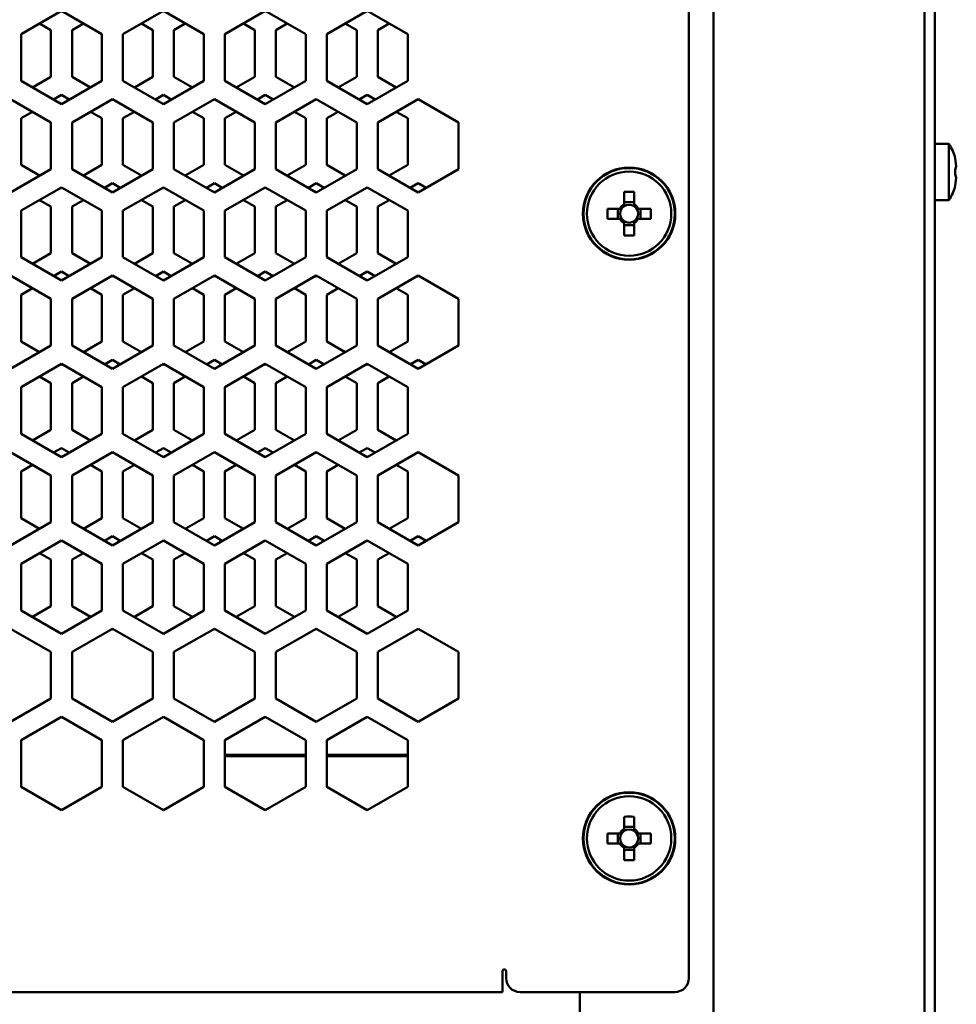
# Model space of a CAD drawing. Units: millimetres. Extents: x 118 to 5046, y 54 to 4332.
# Drawn here: x 2003 to 2136, y 2367 to 2507 of the extents above; entities that cross this region are included whole.
import ezdxf

# ---------------------------------------------------------------- set-up
doc = ezdxf.new("R2010")
doc.units = ezdxf.units.MM

msp = doc.modelspace()

# ---------------------------------------------------------------- linework, layer by layer
at = {"color": 7, "linetype": 'Continuous', "lineweight": 50}
for p, q in [((2131.67, 3268.66), (2131.67, 2073.66)), ((2133.17, 3268.66), (2133.17, 2073.66)), ((2101.67, 2099.66), (2101.67, 3262.66)), ((2098.17, 2370.96), (2098.17, 2632.96)), ((2008.92, 2508.59), (2003.17, 2505.28)), ((2014.67, 2505.28), (2008.92, 2508.59)), ((2023.42, 2508.59), (2017.67, 2505.28)), ((2029.17, 2505.28), (2023.42, 2508.59)), ((2037.92, 2508.59), (2032.17, 2505.28)), ((2043.67, 2505.28), (2037.92, 2508.59)), ((2052.42, 2508.59), (2046.67, 2505.28)), ((2058.17, 2505.28), (2052.42, 2508.59)), ((2005.8, 2506.79), (2007.42, 2505.86)), ((2010.42, 2505.86), (2012.04, 2506.79)), ((2020.3, 2506.79), (2021.92, 2505.86)), ((2024.92, 2505.86), (2026.54, 2506.79)), ((2034.8, 2506.79), (2036.42, 2505.86)), ((2039.42, 2505.86), (2041.04, 2506.79)), ((2049.3, 2506.79), (2050.92, 2505.86)), ((2053.92, 2505.86), (2055.54, 2506.79)), ((2003.17, 2505.28), (2003.17, 2498.64)), ((2007.42, 2505.86), (2007.42, 2499.22)), ((2010.42, 2499.22), (2010.42, 2505.86)), ((2014.67, 2498.64), (2014.67, 2505.28)), ((2017.67, 2505.28), (2017.67, 2498.64)), ((2021.92, 2505.86), (2021.92, 2499.22)), ((2024.92, 2499.22), (2024.92, 2505.86)), ((2029.17, 2498.64), (2029.17, 2505.28)), ((2032.17, 2505.28), (2032.17, 2498.64)), ((2036.42, 2505.86), (2036.42, 2499.22)), ((2039.42, 2499.22), (2039.42, 2505.86)), ((2043.67, 2498.64), (2043.67, 2505.28)), ((2046.67, 2505.28), (2046.67, 2498.64)), ((2050.92, 2505.86), (2050.92, 2499.22)), ((2053.92, 2499.22), (2053.92, 2505.86)), ((2058.17, 2498.64), (2058.17, 2505.28)), ((2003.17, 2498.64), (2008.92, 2495.32)), ((2007.42, 2499.22), (2004.79, 2497.7)), ((2008.92, 2495.32), (2014.67, 2498.64)), ((2013.05, 2497.7), (2010.42, 2499.22)), ((2017.67, 2498.64), (2023.42, 2495.32)), ((2021.92, 2499.22), (2019.29, 2497.7)), ((2023.42, 2495.32), (2029.17, 2498.64)), ((2027.55, 2497.7), (2024.92, 2499.22)), ((2032.17, 2498.64), (2037.92, 2495.32)), ((2036.42, 2499.22), (2033.79, 2497.7)), ((2037.92, 2495.32), (2043.67, 2498.64)), ((2042.05, 2497.7), (2039.42, 2499.22)), ((2046.67, 2498.64), (2052.42, 2495.32)), ((2050.92, 2499.22), (2048.29, 2497.7)), ((2052.42, 2495.32), (2058.17, 2498.64)), ((2056.55, 2497.7), (2053.92, 2499.22)), ((2007.42, 2492.72), (2001.67, 2496.03)), ((2007.79, 2495.97), (2008.92, 2496.62)), ((2008.92, 2496.62), (2010.04, 2495.97)), ((2016.17, 2496.03), (2010.42, 2492.72)), ((2016.17, 2495.9), (2016.05, 2495.97)), ((2021.92, 2492.72), (2016.17, 2496.03)), ((2016.28, 2495.97), (2016.17, 2495.9)), ((2022.29, 2495.97), (2023.42, 2496.62)), ((2023.42, 2496.62), (2024.54, 2495.97)), ((2030.67, 2496.03), (2024.92, 2492.72)), ((2030.67, 2495.9), (2030.55, 2495.97)), ((2036.42, 2492.72), (2030.67, 2496.03)), ((2030.78, 2495.97), (2030.67, 2495.9)), ((2036.79, 2495.97), (2037.92, 2496.62)), ((2037.92, 2496.62), (2039.04, 2495.97)), ((2045.17, 2496.03), (2039.42, 2492.72)), ((2045.17, 2495.9), (2045.05, 2495.97)), ((2050.92, 2492.72), (2045.17, 2496.03)), ((2045.28, 2495.97), (2045.17, 2495.9)), ((2051.29, 2495.97), (2052.42, 2496.62)), ((2052.42, 2496.62), (2053.54, 2495.97)), ((2059.67, 2496.03), (2053.92, 2492.72)), ((2059.67, 2495.9), (2059.55, 2495.97)), ((2065.42, 2492.72), (2059.67, 2496.03)), ((2059.78, 2495.97), (2059.67, 2495.9)), ((2003.17, 2493.3), (2004.79, 2494.23)), ((2013.05, 2494.23), (2014.67, 2493.3)), ((2017.67, 2493.3), (2019.29, 2494.23)), ((2027.55, 2494.23), (2029.17, 2493.3)), ((2032.17, 2493.3), (2033.79, 2494.23)), ((2042.05, 2494.23), (2043.67, 2493.3)), ((2046.67, 2493.3), (2048.29, 2494.23)), ((2056.55, 2494.23), (2058.17, 2493.3)), ((2003.17, 2486.66), (2003.17, 2493.3)), ((2007.42, 2486.08), (2007.42, 2492.72)), ((2010.42, 2492.72), (2010.42, 2486.08)), ((2014.67, 2493.3), (2014.67, 2486.66)), ((2017.67, 2486.66), (2017.67, 2493.3)), ((2021.92, 2486.08), (2021.92, 2492.72)), ((2024.92, 2492.72), (2024.92, 2486.08)), ((2029.17, 2493.3), (2029.17, 2486.66)), ((2032.17, 2486.66), (2032.17, 2493.3)), ((2036.42, 2486.08), (2036.42, 2492.72)), ((2039.42, 2492.72), (2039.42, 2486.08)), ((2043.67, 2493.3), (2043.67, 2486.66)), ((2046.67, 2486.66), (2046.67, 2493.3)), ((2050.92, 2486.08), (2050.92, 2492.72)), ((2053.92, 2492.72), (2053.92, 2486.08)), ((2058.17, 2493.3), (2058.17, 2486.66)), ((2065.42, 2486.08), (2065.42, 2492.72)), ((2135.17, 2489.66), (2133.17, 2489.66)), ((2135.17, 2481.66), (2135.17, 2489.66)), ((2136.06, 2487.59), (2136.21, 2486.5)), ((2001.67, 2482.76), (2007.42, 2486.08)), ((2005.8, 2485.14), (2003.17, 2486.66)), ((2010.42, 2486.08), (2016.17, 2482.76)), ((2014.67, 2486.66), (2012.04, 2485.14)), ((2016.17, 2482.76), (2021.92, 2486.08)), ((2020.3, 2485.14), (2017.67, 2486.66)), ((2024.92, 2486.08), (2030.67, 2482.76)), ((2029.17, 2486.66), (2026.54, 2485.14)), ((2030.67, 2482.76), (2036.42, 2486.08)), ((2034.8, 2485.14), (2032.17, 2486.66)), ((2039.42, 2486.08), (2045.17, 2482.76)), ((2043.67, 2486.66), (2041.04, 2485.14)), ((2045.17, 2482.76), (2050.92, 2486.08)), ((2049.3, 2485.14), (2046.67, 2486.66)), ((2053.92, 2486.08), (2059.67, 2482.76)), ((2058.17, 2486.66), (2055.54, 2485.14)), ((2059.67, 2482.76), (2065.42, 2486.08)), ((2136.21, 2486.5), (2136.06, 2485.95)), ((2136.06, 2485.95), (2136.06, 2485.36)), ((2136.06, 2485.36), (2136.21, 2484.81)), ((2136.21, 2484.81), (2136.06, 2483.72)), ((2008.92, 2483.47), (2003.17, 2480.16)), ((2008.92, 2483.34), (2008.8, 2483.41)), ((2014.67, 2480.16), (2008.92, 2483.47)), ((2009.03, 2483.41), (2008.92, 2483.34)), ((2015.04, 2483.41), (2016.17, 2484.06)), ((2016.17, 2484.06), (2017.29, 2483.41)), ((2023.42, 2483.47), (2017.67, 2480.16)), ((2023.42, 2483.34), (2023.3, 2483.41)), ((2029.17, 2480.16), (2023.42, 2483.47)), ((2023.53, 2483.41), (2023.42, 2483.34)), ((2029.54, 2483.41), (2030.67, 2484.06)), ((2030.67, 2484.06), (2031.79, 2483.41)), ((2037.92, 2483.47), (2032.17, 2480.16)), ((2037.92, 2483.34), (2037.8, 2483.41)), ((2043.67, 2480.16), (2037.92, 2483.47)), ((2038.03, 2483.41), (2037.92, 2483.34)), ((2044.04, 2483.41), (2045.17, 2484.06)), ((2045.17, 2484.06), (2046.29, 2483.41)), ((2052.42, 2483.47), (2046.67, 2480.16)), ((2052.42, 2483.34), (2052.3, 2483.41)), ((2058.17, 2480.16), (2052.42, 2483.47)), ((2052.53, 2483.41), (2052.42, 2483.34)), ((2058.54, 2483.41), (2059.67, 2484.06)), ((2059.67, 2484.06), (2060.79, 2483.41)), ((2005.8, 2481.67), (2007.42, 2480.74)), ((2010.42, 2480.74), (2012.04, 2481.67)), ((2020.3, 2481.67), (2021.92, 2480.74)), ((2024.92, 2480.74), (2026.54, 2481.67)), ((2034.8, 2481.67), (2036.42, 2480.74)), ((2039.42, 2480.74), (2041.04, 2481.67)), ((2049.3, 2481.67), (2050.92, 2480.74)), ((2053.92, 2480.74), (2055.54, 2481.67)), ((2088.96, 2482.82), (2088.96, 2481.07)), ((2090.38, 2481.07), (2090.38, 2482.82)), ((2133.17, 2481.66), (2135.17, 2481.66)), ((2003.17, 2480.16), (2003.17, 2473.52)), ((2007.42, 2480.74), (2007.42, 2474.1)), ((2010.42, 2474.1), (2010.42, 2480.74)), ((2014.67, 2473.52), (2014.67, 2480.16)), ((2017.67, 2480.16), (2017.67, 2473.52)), ((2021.92, 2480.74), (2021.92, 2474.1)), ((2024.92, 2474.1), (2024.92, 2480.74)), ((2029.17, 2473.52), (2029.17, 2480.16)), ((2032.17, 2480.16), (2032.17, 2473.52)), ((2036.42, 2480.74), (2036.42, 2474.1)), ((2039.42, 2474.1), (2039.42, 2480.74)), ((2043.67, 2473.52), (2043.67, 2480.16)), ((2046.67, 2480.16), (2046.67, 2473.52)), ((2050.92, 2480.74), (2050.92, 2474.1)), ((2053.92, 2474.1), (2053.92, 2480.74)), ((2058.17, 2473.52), (2058.17, 2480.16)), ((2088.33, 2480.44), (2086.57, 2480.44)), ((2088.04, 2480.44), (2088.04, 2479.02)), ((2088.6, 2480.44), (2088.33, 2480.44)), ((2090.38, 2481.36), (2088.96, 2481.36)), ((2088.96, 2481.07), (2088.96, 2480.8)), ((2090.38, 2480.8), (2090.38, 2481.07)), ((2091, 2480.44), (2090.73, 2480.44)), ((2092.76, 2480.44), (2091, 2480.44)), ((2091.29, 2479.02), (2091.29, 2480.44)), ((2086.57, 2479.02), (2088.33, 2479.02)), ((2088.33, 2479.02), (2088.6, 2479.02)), ((2088.96, 2478.66), (2088.96, 2478.39)), ((2090.38, 2478.39), (2090.38, 2478.66)), ((2090.73, 2479.02), (2091, 2479.02)), ((2091, 2479.02), (2092.76, 2479.02)), ((2088.96, 2478.39), (2088.96, 2476.64)), ((2088.96, 2478.11), (2090.38, 2478.11)), ((2090.38, 2476.64), (2090.38, 2478.39)), ((2003.17, 2473.52), (2008.92, 2470.2)), ((2007.42, 2474.1), (2004.79, 2472.58)), ((2008.92, 2470.2), (2014.67, 2473.52)), ((2013.05, 2472.58), (2010.42, 2474.1)), ((2017.67, 2473.52), (2023.42, 2470.2)), ((2021.92, 2474.1), (2019.29, 2472.58)), ((2023.42, 2470.2), (2029.17, 2473.52)), ((2027.55, 2472.58), (2024.92, 2474.1)), ((2032.17, 2473.52), (2037.92, 2470.2)), ((2036.42, 2474.1), (2033.79, 2472.58)), ((2037.92, 2470.2), (2043.67, 2473.52)), ((2042.05, 2472.58), (2039.42, 2474.1)), ((2046.67, 2473.52), (2052.42, 2470.2)), ((2050.92, 2474.1), (2048.29, 2472.58)), ((2052.42, 2470.2), (2058.17, 2473.52)), ((2056.55, 2472.58), (2053.92, 2474.1)), ((2007.42, 2467.6), (2001.67, 2470.91)), ((2007.79, 2470.85), (2008.92, 2471.5)), ((2008.92, 2471.5), (2010.04, 2470.85)), ((2016.17, 2470.91), (2010.42, 2467.6)), ((2016.17, 2470.78), (2016.05, 2470.85)), ((2021.92, 2467.6), (2016.17, 2470.91)), ((2016.28, 2470.85), (2016.17, 2470.78)), ((2022.29, 2470.85), (2023.42, 2471.5)), ((2023.42, 2471.5), (2024.54, 2470.85)), ((2030.67, 2470.91), (2024.92, 2467.6)), ((2030.67, 2470.78), (2030.55, 2470.85)), ((2036.42, 2467.6), (2030.67, 2470.91)), ((2030.78, 2470.85), (2030.67, 2470.78)), ((2036.79, 2470.85), (2037.92, 2471.5)), ((2037.92, 2471.5), (2039.04, 2470.85)), ((2045.17, 2470.91), (2039.42, 2467.6)), ((2045.17, 2470.78), (2045.05, 2470.85)), ((2050.92, 2467.6), (2045.17, 2470.91)), ((2045.28, 2470.85), (2045.17, 2470.78)), ((2051.29, 2470.85), (2052.42, 2471.5)), ((2052.42, 2471.5), (2053.54, 2470.85)), ((2059.67, 2470.91), (2053.92, 2467.6)), ((2059.67, 2470.78), (2059.55, 2470.85)), ((2065.42, 2467.6), (2059.67, 2470.91)), ((2059.78, 2470.85), (2059.67, 2470.78)), ((2003.17, 2468.18), (2004.79, 2469.11)), ((2013.05, 2469.11), (2014.67, 2468.18)), ((2017.67, 2468.18), (2019.29, 2469.11)), ((2027.55, 2469.11), (2029.17, 2468.18)), ((2032.17, 2468.18), (2033.79, 2469.11)), ((2042.05, 2469.11), (2043.67, 2468.18)), ((2046.67, 2468.18), (2048.29, 2469.11)), ((2056.55, 2469.11), (2058.17, 2468.18)), ((2003.17, 2461.54), (2003.17, 2468.18)), ((2007.42, 2460.96), (2007.42, 2467.6)), ((2010.42, 2467.6), (2010.42, 2460.96)), ((2014.67, 2468.18), (2014.67, 2461.54)), ((2017.67, 2461.54), (2017.67, 2468.18)), ((2021.92, 2460.96), (2021.92, 2467.6)), ((2024.92, 2467.6), (2024.92, 2460.96)), ((2029.17, 2468.18), (2029.17, 2461.54)), ((2032.17, 2461.54), (2032.17, 2468.18)), ((2036.42, 2460.96), (2036.42, 2467.6)), ((2039.42, 2467.6), (2039.42, 2460.96)), ((2043.67, 2468.18), (2043.67, 2461.54)), ((2046.67, 2461.54), (2046.67, 2468.18)), ((2050.92, 2460.96), (2050.92, 2467.6)), ((2053.92, 2467.6), (2053.92, 2460.96)), ((2058.17, 2468.18), (2058.17, 2461.54)), ((2065.42, 2460.96), (2065.42, 2467.6)), ((2001.67, 2457.64), (2007.42, 2460.96)), ((2005.8, 2460.02), (2003.17, 2461.54)), ((2010.42, 2460.96), (2016.17, 2457.64)), ((2014.67, 2461.54), (2012.04, 2460.02)), ((2016.17, 2457.64), (2021.92, 2460.96)), ((2020.3, 2460.02), (2017.67, 2461.54)), ((2024.92, 2460.96), (2030.67, 2457.64)), ((2029.17, 2461.54), (2026.54, 2460.02)), ((2030.67, 2457.64), (2036.42, 2460.96)), ((2034.8, 2460.02), (2032.17, 2461.54)), ((2039.42, 2460.96), (2045.17, 2457.64)), ((2043.67, 2461.54), (2041.04, 2460.02)), ((2045.17, 2457.64), (2050.92, 2460.96)), ((2049.3, 2460.02), (2046.67, 2461.54)), ((2053.92, 2460.96), (2059.67, 2457.64)), ((2058.17, 2461.54), (2055.54, 2460.02)), ((2059.67, 2457.64), (2065.42, 2460.96)), ((2008.92, 2458.35), (2003.17, 2455.04)), ((2008.92, 2458.22), (2008.8, 2458.29)), ((2014.67, 2455.04), (2008.92, 2458.35)), ((2009.03, 2458.29), (2008.92, 2458.22)), ((2015.04, 2458.29), (2016.17, 2458.94)), ((2016.17, 2458.94), (2017.29, 2458.29)), ((2023.42, 2458.35), (2017.67, 2455.04)), ((2023.42, 2458.22), (2023.3, 2458.29)), ((2029.17, 2455.04), (2023.42, 2458.35)), ((2023.53, 2458.29), (2023.42, 2458.22)), ((2029.54, 2458.29), (2030.67, 2458.94)), ((2030.67, 2458.94), (2031.79, 2458.29)), ((2037.92, 2458.35), (2032.17, 2455.04)), ((2037.92, 2458.22), (2037.8, 2458.29)), ((2043.67, 2455.04), (2037.92, 2458.35)), ((2038.03, 2458.29), (2037.92, 2458.22)), ((2044.04, 2458.29), (2045.17, 2458.94)), ((2045.17, 2458.94), (2046.29, 2458.29)), ((2052.42, 2458.35), (2046.67, 2455.04)), ((2052.42, 2458.22), (2052.3, 2458.29)), ((2058.17, 2455.04), (2052.42, 2458.35)), ((2052.53, 2458.29), (2052.42, 2458.22)), ((2058.54, 2458.29), (2059.67, 2458.94)), ((2059.67, 2458.94), (2060.79, 2458.29)), ((2005.8, 2456.55), (2007.42, 2455.62)), ((2010.42, 2455.62), (2012.04, 2456.55)), ((2020.3, 2456.55), (2021.92, 2455.62)), ((2024.92, 2455.62), (2026.54, 2456.55)), ((2034.8, 2456.55), (2036.42, 2455.62)), ((2039.42, 2455.62), (2041.04, 2456.55)), ((2049.3, 2456.55), (2050.92, 2455.62)), ((2053.92, 2455.62), (2055.54, 2456.55)), ((2003.17, 2455.04), (2003.17, 2448.4)), ((2007.42, 2455.62), (2007.42, 2448.98)), ((2010.42, 2448.98), (2010.42, 2455.62)), ((2014.67, 2448.4), (2014.67, 2455.04)), ((2017.67, 2455.04), (2017.67, 2448.4)), ((2021.92, 2455.62), (2021.92, 2448.98)), ((2024.92, 2448.98), (2024.92, 2455.62)), ((2029.17, 2448.4), (2029.17, 2455.04)), ((2032.17, 2455.04), (2032.17, 2448.4)), ((2036.42, 2455.62), (2036.42, 2448.98)), ((2039.42, 2448.98), (2039.42, 2455.62)), ((2043.67, 2448.4), (2043.67, 2455.04)), ((2046.67, 2455.04), (2046.67, 2448.4)), ((2050.92, 2455.62), (2050.92, 2448.98)), ((2053.92, 2448.98), (2053.92, 2455.62)), ((2058.17, 2448.4), (2058.17, 2455.04)), ((2003.17, 2448.4), (2008.92, 2445.08)), ((2007.42, 2448.98), (2004.79, 2447.46)), ((2008.92, 2445.08), (2014.67, 2448.4)), ((2013.05, 2447.46), (2010.42, 2448.98)), ((2017.67, 2448.4), (2023.42, 2445.08)), ((2021.92, 2448.98), (2019.29, 2447.46)), ((2023.42, 2445.08), (2029.17, 2448.4)), ((2027.55, 2447.46), (2024.92, 2448.98)), ((2032.17, 2448.4), (2037.92, 2445.08)), ((2036.42, 2448.98), (2033.79, 2447.46)), ((2037.92, 2445.08), (2043.67, 2448.4)), ((2042.05, 2447.46), (2039.42, 2448.98)), ((2046.67, 2448.4), (2052.42, 2445.08)), ((2050.92, 2448.98), (2048.29, 2447.46)), ((2052.42, 2445.08), (2058.17, 2448.4)), ((2056.55, 2447.46), (2053.92, 2448.98)), ((2007.42, 2442.48), (2001.67, 2445.79)), ((2007.79, 2445.73), (2008.92, 2446.38)), ((2008.92, 2446.38), (2010.04, 2445.73)), ((2016.17, 2445.79), (2010.42, 2442.48)), ((2016.17, 2445.66), (2016.05, 2445.73)), ((2021.92, 2442.48), (2016.17, 2445.79)), ((2016.28, 2445.73), (2016.17, 2445.66)), ((2022.29, 2445.73), (2023.42, 2446.38)), ((2023.42, 2446.38), (2024.54, 2445.73)), ((2030.67, 2445.79), (2024.92, 2442.48)), ((2030.67, 2445.66), (2030.55, 2445.73)), ((2036.42, 2442.48), (2030.67, 2445.79)), ((2030.78, 2445.73), (2030.67, 2445.66)), ((2036.79, 2445.73), (2037.92, 2446.38)), ((2037.92, 2446.38), (2039.04, 2445.73)), ((2045.17, 2445.79), (2039.42, 2442.48)), ((2045.17, 2445.66), (2045.05, 2445.73)), ((2050.92, 2442.48), (2045.17, 2445.79)), ((2045.28, 2445.73), (2045.17, 2445.66)), ((2051.29, 2445.73), (2052.42, 2446.38)), ((2052.42, 2446.38), (2053.54, 2445.73)), ((2059.67, 2445.79), (2053.92, 2442.48)), ((2059.67, 2445.66), (2059.55, 2445.73)), ((2065.42, 2442.48), (2059.67, 2445.79)), ((2059.78, 2445.73), (2059.67, 2445.66)), ((2003.17, 2443.06), (2004.79, 2443.99)), ((2013.05, 2443.99), (2014.67, 2443.06)), ((2017.67, 2443.06), (2019.29, 2443.99)), ((2027.55, 2443.99), (2029.17, 2443.06)), ((2032.17, 2443.06), (2033.79, 2443.99)), ((2042.05, 2443.99), (2043.67, 2443.06)), ((2046.67, 2443.06), (2048.29, 2443.99)), ((2056.55, 2443.99), (2058.17, 2443.06)), ((2003.17, 2436.42), (2003.17, 2443.06)), ((2007.42, 2435.84), (2007.42, 2442.48)), ((2010.42, 2442.48), (2010.42, 2435.84)), ((2014.67, 2443.06), (2014.67, 2436.42)), ((2017.67, 2436.42), (2017.67, 2443.06)), ((2021.92, 2435.84), (2021.92, 2442.48)), ((2024.92, 2442.48), (2024.92, 2435.84)), ((2029.17, 2443.06), (2029.17, 2436.42)), ((2032.17, 2436.42), (2032.17, 2443.06)), ((2036.42, 2435.84), (2036.42, 2442.48)), ((2039.42, 2442.48), (2039.42, 2435.84)), ((2043.67, 2443.06), (2043.67, 2436.42)), ((2046.67, 2436.42), (2046.67, 2443.06)), ((2050.92, 2435.84), (2050.92, 2442.48)), ((2053.92, 2442.48), (2053.92, 2435.84)), ((2058.17, 2443.06), (2058.17, 2436.42)), ((2065.42, 2435.84), (2065.42, 2442.48)), ((2001.67, 2432.52), (2007.42, 2435.84)), ((2005.8, 2434.9), (2003.17, 2436.42)), ((2010.42, 2435.84), (2016.17, 2432.52)), ((2014.67, 2436.42), (2012.04, 2434.9)), ((2016.17, 2432.52), (2021.92, 2435.84)), ((2020.3, 2434.9), (2017.67, 2436.42)), ((2024.92, 2435.84), (2030.67, 2432.52)), ((2029.17, 2436.42), (2026.54, 2434.9)), ((2030.67, 2432.52), (2036.42, 2435.84)), ((2034.8, 2434.9), (2032.17, 2436.42)), ((2039.42, 2435.84), (2045.17, 2432.52)), ((2043.67, 2436.42), (2041.04, 2434.9)), ((2045.17, 2432.52), (2050.92, 2435.84)), ((2049.3, 2434.9), (2046.67, 2436.42)), ((2053.92, 2435.84), (2059.67, 2432.52)), ((2058.17, 2436.42), (2055.54, 2434.9)), ((2059.67, 2432.52), (2065.42, 2435.84)), ((2015.04, 2433.17), (2016.17, 2433.82)), ((2016.17, 2433.82), (2017.29, 2433.17)), ((2029.54, 2433.17), (2030.67, 2433.82)), ((2030.67, 2433.82), (2031.79, 2433.17)), ((2044.04, 2433.17), (2045.17, 2433.82)), ((2045.17, 2433.82), (2046.29, 2433.17)), ((2058.54, 2433.17), (2059.67, 2433.82)), ((2059.67, 2433.82), (2060.79, 2433.17)), ((2008.92, 2433.23), (2003.17, 2429.92)), ((2008.92, 2433.1), (2008.8, 2433.17)), ((2014.67, 2429.92), (2008.92, 2433.23)), ((2009.03, 2433.17), (2008.92, 2433.1)), ((2023.42, 2433.23), (2017.67, 2429.92)), ((2023.42, 2433.1), (2023.3, 2433.17)), ((2029.17, 2429.92), (2023.42, 2433.23)), ((2023.53, 2433.17), (2023.42, 2433.1)), ((2037.92, 2433.23), (2032.17, 2429.92)), ((2037.92, 2433.1), (2037.8, 2433.17)), ((2043.67, 2429.92), (2037.92, 2433.23)), ((2038.03, 2433.17), (2037.92, 2433.1)), ((2052.42, 2433.23), (2046.67, 2429.92)), ((2052.42, 2433.1), (2052.3, 2433.17)), ((2058.17, 2429.92), (2052.42, 2433.23)), ((2052.53, 2433.17), (2052.42, 2433.1)), ((2005.8, 2431.43), (2007.42, 2430.5)), ((2010.42, 2430.5), (2012.04, 2431.43)), ((2020.3, 2431.43), (2021.92, 2430.5)), ((2024.92, 2430.5), (2026.54, 2431.43)), ((2034.8, 2431.43), (2036.42, 2430.5)), ((2039.42, 2430.5), (2041.04, 2431.43)), ((2049.3, 2431.43), (2050.92, 2430.5)), ((2053.92, 2430.5), (2055.54, 2431.43)), ((2003.17, 2429.92), (2003.17, 2423.28)), ((2007.42, 2430.5), (2007.42, 2423.86)), ((2010.42, 2423.86), (2010.42, 2430.5)), ((2014.67, 2423.28), (2014.67, 2429.92)), ((2017.67, 2429.92), (2017.67, 2423.28)), ((2021.92, 2430.5), (2021.92, 2423.86)), ((2024.92, 2423.86), (2024.92, 2430.5)), ((2029.17, 2423.28), (2029.17, 2429.92)), ((2032.17, 2429.92), (2032.17, 2423.28)), ((2036.42, 2430.5), (2036.42, 2423.86)), ((2039.42, 2423.86), (2039.42, 2430.5)), ((2043.67, 2423.28), (2043.67, 2429.92)), ((2046.67, 2429.92), (2046.67, 2423.28)), ((2050.92, 2430.5), (2050.92, 2423.86)), ((2053.92, 2423.86), (2053.92, 2430.5)), ((2058.17, 2423.28), (2058.17, 2429.92)), ((2003.17, 2423.28), (2008.92, 2419.96)), ((2007.42, 2423.86), (2004.79, 2422.34)), ((2008.92, 2419.96), (2014.67, 2423.28)), ((2013.05, 2422.34), (2010.42, 2423.86)), ((2017.67, 2423.28), (2023.42, 2419.96)), ((2021.92, 2423.86), (2019.29, 2422.34)), ((2023.42, 2419.96), (2029.17, 2423.28)), ((2027.55, 2422.34), (2024.92, 2423.86)), ((2032.17, 2423.28), (2037.92, 2419.96)), ((2036.42, 2423.86), (2033.79, 2422.34)), ((2037.92, 2419.96), (2043.67, 2423.28)), ((2042.05, 2422.34), (2039.42, 2423.86)), ((2046.67, 2423.28), (2052.42, 2419.96)), ((2050.92, 2423.86), (2048.29, 2422.34)), ((2052.42, 2419.96), (2058.17, 2423.28)), ((2056.55, 2422.34), (2053.92, 2423.86)), ((2007.42, 2417.36), (2001.67, 2420.67)), ((2016.17, 2420.67), (2010.42, 2417.36)), ((2016.17, 2420.54), (2016.05, 2420.61)), ((2021.92, 2417.36), (2016.17, 2420.67)), ((2016.28, 2420.61), (2016.17, 2420.54)), ((2030.67, 2420.67), (2024.92, 2417.36)), ((2030.67, 2420.54), (2030.55, 2420.61)), ((2036.42, 2417.36), (2030.67, 2420.67)), ((2030.78, 2420.61), (2030.67, 2420.54)), ((2045.17, 2420.67), (2039.42, 2417.36)), ((2045.17, 2420.54), (2045.05, 2420.61)), ((2050.92, 2417.36), (2045.17, 2420.67)), ((2045.28, 2420.61), (2045.17, 2420.54)), ((2059.67, 2420.67), (2053.92, 2417.36)), ((2059.67, 2420.54), (2059.55, 2420.61)), ((2065.42, 2417.36), (2059.67, 2420.67)), ((2059.78, 2420.61), (2059.67, 2420.54)), ((2007.42, 2410.72), (2007.42, 2417.36)), ((2010.42, 2417.36), (2010.42, 2410.72)), ((2021.92, 2410.72), (2021.92, 2417.36)), ((2024.92, 2417.36), (2024.92, 2410.72)), ((2036.42, 2410.72), (2036.42, 2417.36)), ((2039.42, 2417.36), (2039.42, 2410.72)), ((2050.92, 2410.72), (2050.92, 2417.36)), ((2053.92, 2417.36), (2053.92, 2410.72)), ((2065.42, 2410.72), (2065.42, 2417.36)), ((2001.67, 2407.4), (2007.42, 2410.72)), ((2010.42, 2410.72), (2016.17, 2407.4)), ((2016.17, 2407.4), (2021.92, 2410.72)), ((2024.92, 2410.72), (2030.67, 2407.4)), ((2030.67, 2407.4), (2036.42, 2410.72)), ((2039.42, 2410.72), (2045.17, 2407.4)), ((2045.17, 2407.4), (2050.92, 2410.72)), ((2053.92, 2410.72), (2059.67, 2407.4)), ((2059.67, 2407.4), (2065.42, 2410.72)), ((2008.92, 2408.11), (2003.17, 2404.8)), ((2014.67, 2404.8), (2008.92, 2408.11)), ((2023.42, 2408.11), (2017.67, 2404.8)), ((2029.17, 2404.8), (2023.42, 2408.11)), ((2037.92, 2408.11), (2032.17, 2404.8)), ((2043.67, 2404.8), (2037.92, 2408.11)), ((2052.42, 2408.11), (2046.67, 2404.8)), ((2058.17, 2404.8), (2052.42, 2408.11)), ((2003.17, 2404.8), (2003.17, 2398.16)), ((2014.67, 2398.16), (2014.67, 2404.8)), ((2017.67, 2404.8), (2017.67, 2398.16)), ((2029.17, 2398.16), (2029.17, 2404.8)), ((2032.17, 2404.8), (2032.17, 2398.16)), ((2043.67, 2398.16), (2043.67, 2404.8)), ((2046.67, 2404.8), (2046.67, 2398.16)), ((2058.17, 2398.16), (2058.17, 2404.8)), ((2032.17, 2402.71), (2043.67, 2402.71)), ((2043.67, 2402.51), (2032.17, 2402.51)), ((2046.67, 2402.71), (2058.17, 2402.71)), ((2058.17, 2402.51), (2046.67, 2402.51)), ((2003.17, 2398.16), (2008.92, 2394.84)), ((2008.92, 2394.84), (2014.67, 2398.16)), ((2017.67, 2398.16), (2023.42, 2394.84)), ((2023.42, 2394.84), (2029.17, 2398.16)), ((2032.17, 2398.16), (2037.92, 2394.84)), ((2037.92, 2394.84), (2043.67, 2398.16)), ((2046.67, 2398.16), (2052.42, 2394.84)), ((2052.42, 2394.84), (2058.17, 2398.16)), ((2088.96, 2393.92), (2088.96, 2392.17)), ((2090.38, 2392.17), (2090.38, 2393.92)), ((2090.38, 2392.46), (2088.96, 2392.46)), ((2088.96, 2392.17), (2088.96, 2391.9)), ((2090.38, 2391.9), (2090.38, 2392.17)), ((2088.33, 2391.54), (2086.57, 2391.54)), ((2088.04, 2391.54), (2088.04, 2390.12)), ((2088.6, 2391.54), (2088.33, 2391.54)), ((2091, 2391.54), (2090.73, 2391.54)), ((2092.76, 2391.54), (2091, 2391.54)), ((2091.29, 2390.12), (2091.29, 2391.54)), ((2086.57, 2390.12), (2088.33, 2390.12)), ((2088.33, 2390.12), (2088.6, 2390.12)), ((2088.96, 2389.76), (2088.96, 2389.49)), ((2088.96, 2389.49), (2088.96, 2387.74)), ((2088.96, 2389.21), (2090.38, 2389.21)), ((2090.38, 2389.49), (2090.38, 2389.76)), ((2090.38, 2387.74), (2090.38, 2389.49)), ((2090.73, 2390.12), (2091, 2390.12)), ((2091, 2390.12), (2092.76, 2390.12)), ((2071.67, 2371.96), (2071.67, 2368.96)), ((2072.17, 2370.96), (2072.17, 2371.96)), ((2071.67, 2368.96), (1641.67, 2368.96)), ((2074.17, 2368.96), (2096.17, 2368.96)), ((2082.67, 2366.16), (2082.67, 2368.96))]:
    msp.add_line(p, q, dxfattribs=at)
for centre, radius in [((2089.67, 2479.73), 6.57), ((2089.67, 2479.73), 6.5), ((2089.67, 2479.73), 6), ((2089.67, 2390.83), 6.57), ((2089.67, 2390.83), 6.5), ((2089.67, 2390.83), 6)]:
    msp.add_circle(centre, radius, dxfattribs=at)
for centre, radius, start, end in [((2129.43, 2485.93), 6.84, 14.1, 33.0162), ((2089.67, 2460.69), 22.14, 88.1626, 91.8374), ((2129.43, 2485.39), 6.84, 326.9838, 345.9035), ((2108.71, 2479.73), 22.14, 178.1626, 181.8374), ((2089.67, 2479.73), 1.51, 117.9589, 152.0411), ((2089.67, 2479.73), 1.28, 146.3257, 213.6743), ((2089.67, 2479.73), 1.28, 123.6743, 146.3257), ((2089.67, 2479.73), 1.28, 56.3257, 123.6743), ((2089.67, 2479.73), 1.51, 27.9589, 62.0411), ((2089.67, 2479.73), 1.28, 33.6743, 56.3257), ((2089.67, 2479.73), 1.28, 326.3257, 33.6743), ((2070.63, 2479.73), 22.14, 358.1626, 1.8374), ((2089.67, 2479.73), 1.51, 207.9589, 242.0411), ((2089.67, 2479.73), 1.28, 213.6743, 236.3257), ((2089.67, 2479.73), 1.28, 236.3257, 303.6743), ((2089.67, 2479.73), 1.28, 303.6743, 326.3257), ((2089.67, 2479.73), 1.51, 297.9589, 332.0411), ((2089.67, 2498.77), 22.14, 268.1626, 271.8374), ((2089.67, 2371.79), 22.14, 88.1626, 91.8374), ((2089.67, 2390.83), 1.51, 117.9589, 152.0411), ((2089.67, 2390.83), 1.28, 123.6743, 146.3257), ((2089.67, 2390.83), 1.28, 56.3257, 123.6743), ((2089.67, 2390.83), 1.51, 27.9589, 62.0411), ((2089.67, 2390.83), 1.28, 33.6743, 56.3257), ((2108.71, 2390.83), 22.14, 178.1626, 181.8374), ((2089.67, 2390.83), 1.28, 146.3257, 213.6743), ((2089.67, 2390.83), 1.28, 326.3257, 33.6743), ((2070.63, 2390.83), 22.14, 358.1626, 1.8374), ((2089.67, 2390.83), 1.51, 207.9589, 242.0411), ((2089.67, 2390.83), 1.28, 213.6743, 236.3257), ((2089.67, 2390.83), 1.28, 236.3257, 303.6743), ((2089.67, 2390.83), 1.51, 297.9589, 332.0411), ((2089.67, 2390.83), 1.28, 303.6743, 326.3257), ((2089.67, 2409.87), 22.14, 268.1626, 271.8374), ((2071.92, 2371.96), 0.25, 0, 180), ((2074.17, 2370.96), 2, 180, 270), ((2096.17, 2370.96), 2, 270, 0)]:
    msp.add_arc(centre, radius, start, end, dxfattribs=at)

doc.saveas('drawing.dxf')
